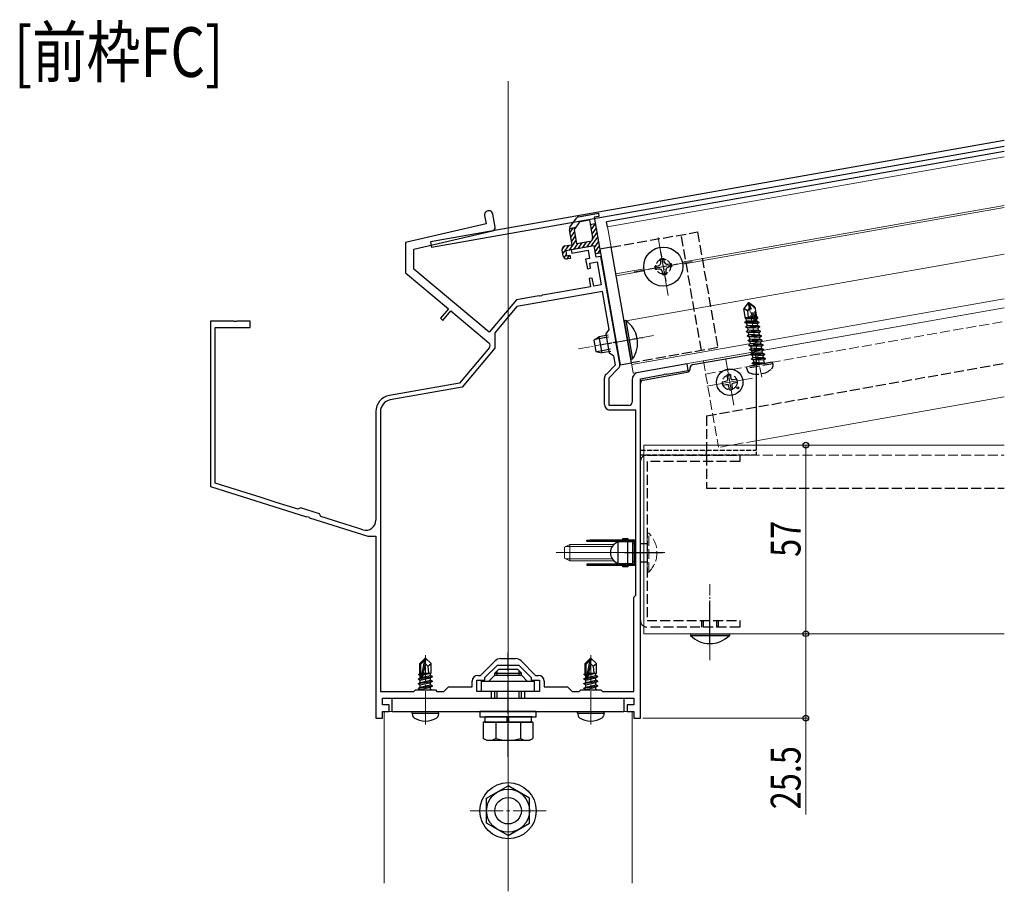
# Model space of a CAD drawing. Extents: x 0 to 2187, y 0 to 3207.
# Drawn here: x 1000 to 1298, y 1632 to 1896 of the extents above; entities that cross this region are included whole.
import ezdxf

# ---------------------------------------------------------------- set-up
doc = ezdxf.new("R2010")
doc.units = 0
doc.linetypes.add('YCENTER_1', pattern=[13, 10, -1, 1, -1])
doc.linetypes.add('YHIDDEN_1', pattern=[4, 3, -1])
doc.layers.add('USER1', color=3, linetype='CONTINUOUS')
for name, color, linetype, lineweight in [('YKK_11', 7, 'CONTINUOUS', 30), ('YKK_12', 2, 'CONTINUOUS', 13), ('YKK_13', 4, 'CONTINUOUS', 30), ('YKK_D', 6, 'CONTINUOUS', 13)]:
    doc.layers.add(name, color=color, linetype=linetype, lineweight=lineweight)
doc.styles.add('text-b', font='extslim2.shx', dxfattribs={"width": 0.8, "bigfont": 'extfont2.shx'})

msp = doc.modelspace()

# ---------------------------------------------------------------- linework, layer by layer
at = {"layer": 'YKK_11', "linetype": 'ByBlock', "lineweight": -2, "ltscale": 0.5}
for p, q in [((1143.91, 1832.85), (1143.21, 1836.79)), ((1141.2, 1833.82), (1116.86, 1828.2)), ((1140.75, 1836.36), (1141.2, 1833.82)), ((1119.36, 1826.21), (1143.15, 1831.7)), ((1116.86, 1828.2), (1116.86, 1819.04)), ((1119.36, 1820.21), (1119.36, 1826.21)), ((1173.84, 1827.21), (1166.95, 1826)), ((1166.95, 1826), (1167.12, 1825.01)), ((1167.12, 1825.01), (1172.05, 1825.88)), ((1172.05, 1825.88), (1172.48, 1823.42)), ((1174.45, 1823.77), (1173.84, 1827.21)), ((1172.48, 1823.42), (1171.3, 1823.21)), ((1171.3, 1823.21), (1171.82, 1820.26)), ((1172.53, 1822.01), (1174.79, 1822.4)), ((1172.8, 1820.43), (1172.53, 1822.01)), ((1175.93, 1824.03), (1174.45, 1823.77)), ((1174.79, 1822.4), (1176.02, 1815.41)), ((1180.41, 1798.58), (1175.93, 1824.03)), ((1116.86, 1819.04), (1129.81, 1808.18)), ((1142.14, 1801.1), (1119.36, 1820.21)), ((1171.82, 1820.26), (1172.8, 1820.43)), ((1173.32, 1817.47), (1172.34, 1817.3)), ((1172.34, 1817.3), (1172.77, 1814.84)), ((1173.76, 1815.01), (1173.32, 1817.47)), ((1176.37, 1813.44), (1150.5, 1808.88)), ((1172.77, 1814.84), (1158.89, 1812.39)), ((1176.02, 1815.41), (1173.76, 1815.01)), ((1178.4, 1801.92), (1176.37, 1813.44)), ((1150.35, 1810.89), (1142.14, 1801.1)), ((1156.66, 1812), (1150.35, 1810.89)), ((1157.25, 1812.1), (1156.66, 1812)), ((1157.46, 1812.02), (1157.25, 1812.1)), ((1158, 1812.11), (1157.46, 1812.02)), ((1158.16, 1812.26), (1158, 1812.11)), ((1158.89, 1812.39), (1158.16, 1812.26)), ((1129.81, 1808.18), (1127.4, 1805.31)), ((1128.16, 1804.67), (1130.57, 1807.54)), ((1130.57, 1807.54), (1142.06, 1797.9)), ((1150.5, 1808.88), (1143.83, 1800.93)), ((1064.9, 1804.49), (1057.86, 1804.49)), ((1057.86, 1804.49), (1057.86, 1754.49)), ((1065.08, 1804.37), (1064.9, 1804.49)), ((1065.63, 1804.37), (1065.08, 1804.37)), ((1065.82, 1804.49), (1065.63, 1804.37)), ((1069.86, 1804.49), (1065.82, 1804.49)), ((1069.86, 1802.49), (1069.86, 1804.49)), ((1127.4, 1805.31), (1128.16, 1804.67)), ((1059.26, 1755.52), (1059.26, 1802.49)), ((1059.26, 1802.49), (1069.86, 1802.49)), ((1143.83, 1800.93), (1143.83, 1796.27)), ((1177.51, 1800.65), (1178.4, 1801.92)), ((1178.55, 1794.74), (1177.51, 1800.65)), ((1180.33, 1798.38), (1180.41, 1798.58)), ((1180.42, 1797.83), (1180.33, 1798.38)), ((1180.57, 1797.67), (1180.42, 1797.83)), ((1142.19, 1796.49), (1133.19, 1785.76)), ((1143.83, 1796.27), (1133.93, 1784.47)), ((1181.64, 1791.61), (1180.57, 1797.67)), ((1179.83, 1793.85), (1178.55, 1794.74)), ((1180.29, 1791.21), (1179.83, 1793.85)), ((1177.46, 1788.38), (1180.29, 1791.21)), ((1178.36, 1787.3), (1181.17, 1790.11)), ((1201.96, 1791.55), (1187.26, 1788.96)), ((1195.87, 1788.45), (1202.31, 1789.58)), ((1202.31, 1789.58), (1201.96, 1791.55)), ((1176.96, 1779.29), (1176.96, 1787.18)), ((1178.36, 1778.99), (1178.36, 1787.3)), ((1185.36, 1786.7), (1185.36, 1779.99)), ((1187.86, 1787.04), (1194.96, 1788.29)), ((1187.86, 1716.38), (1187.86, 1787.04)), ((1187.86, 1716.38), (1187.86, 1787.04)), ((1194.96, 1788.29), (1195.12, 1788.44)), ((1195.12, 1788.44), (1195.66, 1788.53)), ((1195.66, 1788.53), (1195.87, 1788.45)), ((1133.19, 1785.76), (1111.99, 1782.03)), ((1133.93, 1784.47), (1112.23, 1780.65)), ((1107.86, 1777.1), (1107.86, 1744.28)), ((1109.26, 1777.1), (1109.26, 1692.49)), ((1184.36, 1778.99), (1178.36, 1778.99)), ((1186.46, 1777.59), (1178.66, 1777.59)), ((1186.46, 1721.59), (1186.46, 1777.59)), ((1057.86, 1754.49), (1086.92, 1745.33)), ((1073.24, 1751.11), (1059.26, 1755.52)), ((1077.75, 1749.69), (1073.24, 1751.11)), ((1084.35, 1747.61), (1077.75, 1749.69)), ((1085.1, 1748), (1084.35, 1747.61)), ((1090.82, 1746.19), (1085.1, 1748)), ((1086.92, 1745.33), (1087.13, 1745.39)), ((1087.13, 1745.39), (1087.66, 1745.22)), ((1087.66, 1745.22), (1087.8, 1745.05)), ((1087.8, 1745.05), (1105.43, 1739.49)), ((1091.21, 1745.44), (1090.82, 1746.19)), ((1098.64, 1743.1), (1091.21, 1745.44)), ((1102.47, 1741.89), (1098.64, 1743.1)), ((1103.96, 1741.42), (1102.47, 1741.89)), ((1105.43, 1739.49), (1107.86, 1739.49)), ((1107.86, 1739.49), (1107.86, 1684.49)), ((1185.86, 1720.99), (1186.46, 1721.59)), ((1185.86, 1692.49), (1185.86, 1720.99)), ((1187.86, 1712.19), (1187.86, 1716.38)), ((1187.86, 1684.49), (1187.86, 1712.19)), ((1139.53, 1697.39), (1143.96, 1701.82)), ((1140.86, 1696.74), (1144.61, 1700.49)), ((1144.61, 1700.49), (1151.11, 1700.49)), ((1145.58, 1702.49), (1150.14, 1702.49)), ((1151.11, 1700.49), (1154.86, 1696.74)), ((1151.76, 1701.82), (1156.19, 1697.39)), ((1138.66, 1697.39), (1139.53, 1697.39)), ((1140.86, 1695.99), (1140.86, 1696.74)), ((1154.86, 1696.74), (1154.86, 1695.99)), ((1156.19, 1697.39), (1157.06, 1697.39)), ((1128.46, 1692.49), (1129.86, 1693.89)), ((1129.86, 1693.89), (1136.96, 1693.89)), ((1136.96, 1693.89), (1136.96, 1695.69)), ((1138.36, 1692.49), (1138.36, 1695.99)), ((1138.36, 1695.99), (1140.86, 1695.99)), ((1154.86, 1695.99), (1157.36, 1695.99)), ((1157.36, 1695.99), (1157.36, 1692.49)), ((1158.76, 1695.69), (1158.76, 1693.89)), ((1158.76, 1693.89), (1165.86, 1693.89)), ((1165.86, 1693.89), (1167.26, 1692.49)), ((1109.26, 1692.49), (1119.36, 1692.49)), ((1119.36, 1692.49), (1119.86, 1692.99)), ((1119.86, 1692.99), (1125.86, 1692.99)), ((1125.86, 1692.99), (1126.36, 1692.49)), ((1126.36, 1692.49), (1128.46, 1692.49)), ((1142.86, 1692.49), (1138.36, 1692.49)), ((1142.86, 1690.49), (1142.86, 1692.49)), ((1157.36, 1692.49), (1152.86, 1692.49)), ((1152.86, 1692.49), (1152.86, 1690.49)), ((1167.26, 1692.49), (1169.36, 1692.49)), ((1169.36, 1692.49), (1169.86, 1692.99)), ((1169.86, 1692.99), (1175.86, 1692.99)), ((1175.86, 1692.99), (1176.36, 1692.49)), ((1176.36, 1692.49), (1185.86, 1692.49)), ((1109.86, 1688.49), (1109.86, 1690.49)), ((1109.86, 1690.49), (1117.88, 1690.49)), ((1111.86, 1688.49), (1109.86, 1688.49)), ((1111.86, 1686.49), (1111.86, 1688.49)), ((1117.88, 1690.49), (1136.3, 1690.49)), ((1136.3, 1690.49), (1142.86, 1690.49)), ((1152.86, 1690.49), (1160.59, 1690.49)), ((1160.59, 1690.49), (1175.26, 1690.49)), ((1175.26, 1690.49), (1185.86, 1690.49)), ((1185.86, 1688.49), (1183.86, 1688.49)), ((1183.86, 1688.49), (1183.86, 1686.49)), ((1185.86, 1690.49), (1185.86, 1688.49)), ((1109.86, 1684.49), (1109.86, 1686.49)), ((1109.86, 1686.49), (1111.86, 1686.49)), ((1183.86, 1686.49), (1185.86, 1686.49)), ((1185.86, 1686.49), (1185.86, 1684.49)), ((1107.86, 1684.49), (1109.86, 1684.49)), ((1185.86, 1684.49), (1187.86, 1684.49))]:
    msp.add_line(p, q, dxfattribs=at)
for centre, radius, start, end in [((1141.98, 1836.57), 1.25, 10, 190), ((1142.92, 1832.68), 1, 283, 10), ((1141.42, 1797.13), 1, 320, 50), ((1179.97, 1791.32), 1.7, 315, 10), ((1187.66, 1786.7), 2.3, 100, 180), ((1178.66, 1787.18), 1.7, 135, 180), ((1112.86, 1777.1), 5, 100, 180), ((1112.86, 1777.1), 3.6, 100, 180), ((1184.36, 1779.99), 1, 270, 360), ((1178.66, 1779.29), 1.7, 180, 270), ((1104.86, 1744.28), 3, 252.5, 0), ((1145.58, 1700.19), 2.3, 90, 135), ((1150.14, 1700.19), 2.3, 45, 90), ((1138.66, 1695.69), 1.7, 90, 180), ((1157.06, 1695.69), 1.7, 0, 90)]:
    msp.add_arc(centre, radius, start, end, dxfattribs=at)
at = {"layer": 'YKK_12', "ltscale": 2}
for p, q in [((1147.86, 1632.14), (1147.86, 1877.03)), ((1177.9, 1833), (1297.86, 1854.16)), ((1177.9, 1833), (1178.99, 1826.8)), ((1185.71, 1788.69), (1297.86, 1808.46)), ((1185.16, 1791.84), (1185.71, 1788.69))]:
    msp.add_line(p, q, dxfattribs=at)
at = {"layer": 'YKK_12'}
for p, q in [((1297.86, 1839.43), (1200.5, 1822.27)), ((1297.86, 1838.82), (1200.6, 1821.68)), ((1193.2, 1829.71), (1196.29, 1812.18)), ((1297.86, 1824.71), (1183.53, 1804.55)), ((1203.51, 1822.49), (1185.98, 1819.4)), ((1188.89, 1820.22), (1180.41, 1818.73)), ((1189, 1819.63), (1180.52, 1818.13)), ((1297.86, 1811.21), (1185.24, 1791.35)), ((1206.88, 1792.42), (1297.86, 1808.46)), ((1213.64, 1792.88, 0), (1216.08, 1779.1, 0)), ((1221.75, 1787.21, 0), (1207.97, 1784.77, 0)), ((1222.86, 1768.33), (1297.86, 1781.55)), ((1188.86, 1766.99), (1297.86, 1766.99)), ((1188.86, 1766.99), (1188.86, 1709.99)), ((1162.36, 1734.49), (1195.26, 1734.49)), ((1188.86, 1709.99), (1297.86, 1709.99)), ((1110.36, 1686.49), (1110.36, 1634.64)), ((1110.36, 1686.49), (1185.36, 1686.49)), ((1185.36, 1686.49), (1185.36, 1634.64))]:
    msp.add_line(p, q, dxfattribs=at)
at = {"layer": 'YKK_12', "linetype": 'YHIDDEN_1'}
for p, q in [((1224.51, 1787.51), (1220.36, 1811.04)), ((1207.58, 1788.48), (1297.86, 1804.4)), ((1206.88, 1792.42), (1211.49, 1766.32)), ((1222.86, 1768.33), (1211.49, 1766.32)), ((1188.86, 1763.99), (1297.86, 1763.99))]:
    msp.add_line(p, q, dxfattribs=at)
at = {"layer": 'YKK_12', "linetype": 'YCENTER_1', "ltscale": 0.5}
for p, q in [((1191.82, 1800.12), (1169.17, 1796.13)), ((1208.86, 1701.99), (1208.86, 1724.99))]:
    msp.add_line(p, q, dxfattribs=at)
at = {"layer": 'YKK_12', "linetype": 'YCENTER_1'}
for p, q in [((1122.86, 1682.59), (1122.86, 1703.49)), ((1172.86, 1682.59), (1172.86, 1703.49)), ((1147.86, 1643.98), (1147.86, 1669)), ((1136.36, 1656.49), (1159.36, 1656.49))]:
    msp.add_line(p, q, dxfattribs=at)
at = {"layer": 'YKK_13'}
for p, q in [((1297.86, 1859.03), (1124.38, 1828.44)), ((1297.86, 1857.2), (1124.69, 1826.67)), ((1297.86, 1855.68), (1177.64, 1834.48)), ((1177.9, 1833), (1177.64, 1834.48)), ((1124.38, 1828.44), (1124.69, 1826.67)), ((1193.82, 1823.32), (1194.81, 1823.5)), ((1193.99, 1822.34), (1193.82, 1823.32)), ((1194.81, 1823.5), (1194.98, 1822.51)), ((1196.14, 1821.7), (1197.12, 1821.87)), ((1197.12, 1821.87), (1197.3, 1820.89)), ((1192.2, 1821.01), (1193.18, 1821.18)), ((1192.37, 1820.02), (1192.2, 1821.01)), ((1193.36, 1820.19), (1192.37, 1820.02)), ((1194.69, 1818.4), (1194.51, 1819.38)), ((1195.5, 1819.56), (1195.67, 1818.57)), ((1197.3, 1820.89), (1196.31, 1820.72)), ((1195.67, 1818.57), (1194.69, 1818.4)), ((1183.42, 1804.63), (1182.92, 1804.54)), ((1182.92, 1804.54), (1184.96, 1792.92)), ((1183.42, 1804.63), (1185.47, 1793.01)), ((1173.8, 1798.67), (1175.33, 1799.75)), ((1173.8, 1798.67), (1174.39, 1795.32)), ((1178.2, 1799.6), (1174.08, 1798.87)), ((1178.09, 1800.24), (1175.33, 1799.75)), ((1175.33, 1799.75), (1176.2, 1794.83)), ((1174.39, 1795.32), (1176.2, 1794.83)), ((1178.84, 1795.96), (1174.72, 1795.23)), ((1178.96, 1795.32), (1176.2, 1794.83)), ((1185.47, 1793.01), (1184.96, 1792.92)), ((1212.56, 1786.09, 0), (1213.65, 1786.3, 0)), ((1213.65, 1786.3, 0), (1214.14, 1786.49, 0)), ((1213.98, 1788.11, 0), (1214.15, 1787.02, 0)), ((1214.15, 1787.02, 0), (1214.14, 1786.49, 0)), ((1214.96, 1788.29, 0), (1215.17, 1787.2, 0)), ((1215.17, 1787.2, 0), (1215.36, 1786.71, 0)), ((1215.89, 1786.7, 0), (1215.36, 1786.71, 0)), ((1216.98, 1786.87, 0), (1215.89, 1786.7, 0)), ((1212.74, 1785.11, 0), (1213.83, 1785.28, 0)), ((1213.83, 1785.28, 0), (1214.36, 1785.27, 0)), ((1214.55, 1784.78, 0), (1214.36, 1785.27, 0)), ((1214.76, 1783.69, 0), (1214.55, 1784.78, 0)), ((1215.57, 1784.96, 0), (1215.58, 1785.49, 0)), ((1215.74, 1783.87, 0), (1215.57, 1784.96, 0)), ((1216.07, 1785.68, 0), (1215.58, 1785.49, 0)), ((1217.16, 1785.89, 0), (1216.07, 1785.68, 0)), ((1122.71, 1702.49), (1121.16, 1700.94)), ((1121.16, 1697.97), (1121.16, 1700.94)), ((1121.16, 1700.94), (1121.46, 1700.82)), ((1121.46, 1700.82), (1122.71, 1702.07)), ((1121.46, 1696.54), (1121.46, 1700.82)), ((1121.53, 1696.37), (1122.71, 1702.07)), ((1121.95, 1696.48), (1122.86, 1700.87)), ((1123.01, 1702.49), (1122.71, 1702.49)), ((1122.71, 1702.07), (1122.71, 1702.49)), ((1122.86, 1700.87), (1122.86, 1702.49)), ((1122.86, 1700.87), (1123.01, 1702.49)), ((1122.86, 1700.87), (1123.6, 1700.14)), ((1123.01, 1702.49), (1124.56, 1700.94)), ((1123.6, 1700.14), (1124.56, 1700.94)), ((1123.6, 1700.14), (1123.76, 1698.09)), ((1124.56, 1698.09), (1124.56, 1700.94)), ((1172.71, 1702.49), (1171.16, 1700.94)), ((1171.16, 1697.97), (1171.16, 1700.94)), ((1171.16, 1700.94), (1171.46, 1700.82)), ((1171.46, 1700.82), (1172.71, 1702.07)), ((1171.46, 1696.54), (1171.46, 1700.82)), ((1171.53, 1696.37), (1172.71, 1702.07)), ((1171.95, 1696.48), (1172.86, 1700.87)), ((1173.01, 1702.49), (1172.71, 1702.49)), ((1172.71, 1702.07), (1172.71, 1702.49)), ((1172.86, 1700.87), (1172.86, 1702.49)), ((1172.86, 1700.87), (1173.01, 1702.49)), ((1172.86, 1700.87), (1173.6, 1700.14)), ((1173.01, 1702.49), (1174.56, 1700.94)), ((1173.6, 1700.14), (1174.56, 1700.94)), ((1173.6, 1700.14), (1173.76, 1698.09)), ((1174.56, 1698.09), (1174.56, 1700.94)), ((1120.76, 1696.34), (1121.31, 1696.66)), ((1120.86, 1697.8), (1121.16, 1697.97)), ((1120.86, 1697.8), (1121.46, 1697.91)), ((1120.86, 1697.58), (1120.86, 1697.8)), ((1120.86, 1697.58), (1121.46, 1697.68)), ((1120.86, 1697.58), (1121.31, 1697.32)), ((1121.16, 1698.09), (1121.46, 1698.09)), ((1121.31, 1697.32), (1121.46, 1697.36)), ((1121.31, 1696.66), (1121.31, 1697.32)), ((1121.31, 1696.66), (1121.46, 1696.69)), ((1121.31, 1695.92), (1124.41, 1696.62)), ((1124.96, 1696.94), (1121.93, 1696.44)), ((1121.96, 1696.54), (1124.96, 1697.04)), ((1122.02, 1696.82), (1124.41, 1697.36)), ((1122.16, 1697.52), (1124.41, 1698.02)), ((1122.22, 1697.81), (1123.94, 1698.09)), ((1122.28, 1698.07), (1122.36, 1698.09)), ((1122.28, 1698.09), (1124.56, 1698.09)), ((1124.56, 1698.09), (1124.41, 1698.02)), ((1124.41, 1697.36), (1124.41, 1698.02)), ((1124.96, 1697.04), (1124.41, 1697.36)), ((1124.96, 1696.94), (1124.41, 1696.62)), ((1124.41, 1695.96), (1124.41, 1696.62)), ((1124.96, 1696.94), (1124.96, 1697.04)), ((1143.86, 1697.49), (1142.06, 1695.69)), ((1143.86, 1698.09), (1145.06, 1699.29)), ((1143.86, 1697.49), (1143.86, 1698.09)), ((1143.86, 1698.09), (1151.86, 1698.09)), ((1143.86, 1697.49), (1151.86, 1697.49)), ((1144.54, 1697.49), (1144.54, 1698.77)), ((1145.06, 1699.29), (1150.66, 1699.29)), ((1151.86, 1698.09), (1150.66, 1699.29)), ((1151.18, 1697.49), (1151.18, 1698.77)), ((1151.86, 1697.49), (1151.86, 1698.09)), ((1151.86, 1697.49), (1153.66, 1695.69)), ((1170.76, 1696.34), (1171.31, 1696.66)), ((1170.86, 1697.8), (1171.16, 1697.97)), ((1170.86, 1697.8), (1171.46, 1697.91)), ((1170.86, 1697.58), (1170.86, 1697.8)), ((1170.86, 1697.58), (1171.46, 1697.68)), ((1170.86, 1697.58), (1171.31, 1697.32)), ((1171.16, 1698.09), (1171.46, 1698.09)), ((1171.31, 1697.32), (1171.46, 1697.36)), ((1171.31, 1696.66), (1171.31, 1697.32)), ((1171.31, 1696.66), (1171.46, 1696.69)), ((1171.31, 1695.92), (1174.41, 1696.62)), ((1174.96, 1696.94), (1171.93, 1696.44)), ((1171.96, 1696.54), (1174.96, 1697.04)), ((1172.02, 1696.82), (1174.41, 1697.36)), ((1172.16, 1697.52), (1174.41, 1698.02)), ((1172.22, 1697.81), (1173.94, 1698.09)), ((1172.28, 1698.07), (1172.36, 1698.09)), ((1172.28, 1698.09), (1174.56, 1698.09)), ((1174.56, 1698.09), (1174.41, 1698.02)), ((1174.41, 1697.36), (1174.41, 1698.02)), ((1174.96, 1697.04), (1174.41, 1697.36)), ((1174.96, 1696.94), (1174.41, 1696.62)), ((1174.41, 1695.96), (1174.41, 1696.62)), ((1174.96, 1696.94), (1174.96, 1697.04)), ((1120.76, 1696.34), (1121.47, 1696.46)), ((1121.53, 1696.37), (1120.76, 1696.24)), ((1120.76, 1696.24), (1120.76, 1696.34)), ((1120.76, 1696.24), (1121.31, 1695.92)), ((1120.76, 1694.94), (1124.96, 1695.64)), ((1124.96, 1695.54), (1120.76, 1694.84)), ((1120.76, 1694.94), (1121.31, 1695.26)), ((1120.76, 1694.84), (1120.76, 1694.94)), ((1120.76, 1694.84), (1121.31, 1694.52)), ((1120.76, 1693.54), (1124.96, 1694.24)), ((1124.96, 1694.14), (1120.76, 1693.44)), ((1120.76, 1693.54), (1121.31, 1693.86)), ((1121.31, 1695.26), (1124.41, 1695.96)), ((1121.31, 1695.26), (1121.31, 1695.92)), ((1121.31, 1694.52), (1124.41, 1695.22)), ((1121.31, 1693.86), (1124.41, 1694.56)), ((1121.31, 1693.86), (1121.31, 1694.52)), ((1121.31, 1693.12), (1124.41, 1693.82)), ((1124.96, 1695.64), (1124.41, 1695.96)), ((1124.96, 1695.54), (1124.41, 1695.22)), ((1124.41, 1694.56), (1124.41, 1695.22)), ((1124.96, 1694.24), (1124.41, 1694.56)), ((1124.96, 1694.14), (1124.41, 1693.82)), ((1124.41, 1693.16), (1124.41, 1693.82)), ((1124.96, 1695.54), (1124.96, 1695.64)), ((1124.96, 1694.14), (1124.96, 1694.24)), ((1139.86, 1695.69), (1155.86, 1695.69)), ((1139.86, 1692.49), (1139.86, 1695.69)), ((1155.86, 1692.49), (1155.86, 1695.69)), ((1170.76, 1696.34), (1171.47, 1696.46)), ((1171.53, 1696.37), (1170.76, 1696.24)), ((1170.76, 1696.24), (1170.76, 1696.34)), ((1170.76, 1696.24), (1171.31, 1695.92)), ((1170.76, 1694.94), (1174.96, 1695.64)), ((1174.96, 1695.54), (1170.76, 1694.84)), ((1170.76, 1694.94), (1171.31, 1695.26)), ((1170.76, 1694.84), (1170.76, 1694.94)), ((1170.76, 1694.84), (1171.31, 1694.52)), ((1170.76, 1693.54), (1174.96, 1694.24)), ((1174.96, 1694.14), (1170.76, 1693.44)), ((1170.76, 1693.54), (1171.31, 1693.86)), ((1171.31, 1695.26), (1174.41, 1695.96)), ((1171.31, 1695.26), (1171.31, 1695.92)), ((1171.31, 1694.52), (1174.41, 1695.22)), ((1171.31, 1693.86), (1174.41, 1694.56)), ((1171.31, 1693.86), (1171.31, 1694.52)), ((1171.31, 1693.12), (1174.41, 1693.82)), ((1174.96, 1695.64), (1174.41, 1695.96)), ((1174.96, 1695.54), (1174.41, 1695.22)), ((1174.41, 1694.56), (1174.41, 1695.22)), ((1174.96, 1694.24), (1174.41, 1694.56)), ((1174.96, 1694.14), (1174.41, 1693.82)), ((1174.41, 1693.16), (1174.41, 1693.82)), ((1174.96, 1695.54), (1174.96, 1695.64)), ((1174.96, 1694.14), (1174.96, 1694.24)), ((1120.76, 1693.44), (1120.76, 1693.54)), ((1120.76, 1693.44), (1121.31, 1693.12)), ((1121.31, 1692.99), (1121.31, 1693.12)), ((1123.67, 1692.99), (1124.41, 1693.16)), ((1124.7, 1692.99), (1124.41, 1693.16)), ((1155.86, 1692.49), (1139.86, 1692.49)), ((1143.86, 1690.49), (1143.86, 1692.49)), ((1144.54, 1690.49), (1144.54, 1692.49)), ((1151.18, 1690.49), (1151.18, 1692.49)), ((1151.86, 1690.49), (1151.86, 1692.49)), ((1170.76, 1693.44), (1170.76, 1693.54)), ((1170.76, 1693.44), (1171.31, 1693.12)), ((1171.31, 1692.99), (1171.31, 1693.12)), ((1173.67, 1692.99), (1174.41, 1693.16)), ((1174.7, 1692.99), (1174.41, 1693.16)), ((1112.86, 1690.49), (1182.86, 1690.49)), ((1112.86, 1686.49), (1112.86, 1690.49)), ((1182.86, 1690.49), (1182.86, 1686.49)), ((1112.86, 1686.49), (1182.86, 1686.49)), ((1118.86, 1685.99), (1118.95, 1686.49)), ((1118.86, 1685.99), (1119, 1685.19)), ((1118.86, 1685.99), (1126.86, 1685.99)), ((1118.95, 1686.49), (1126.77, 1686.49)), ((1126.86, 1685.99), (1126.72, 1685.19)), ((1126.86, 1685.99), (1126.77, 1686.49)), ((1139.36, 1686.49), (1139.36, 1684.89)), ((1156.36, 1686.49), (1139.36, 1686.49)), ((1139.36, 1684.89), (1156.36, 1684.89)), ((1140.81, 1684.89), (1140.81, 1683.29)), ((1155.11, 1684.89), (1141.01, 1684.89)), ((1147.61, 1683.29), (1147.61, 1684.89)), ((1148.11, 1683.29), (1148.11, 1684.89)), ((1154.91, 1683.29), (1154.91, 1684.89)), ((1156.36, 1684.89), (1156.36, 1686.49)), ((1168.86, 1685.99), (1168.95, 1686.49)), ((1168.86, 1685.99), (1169, 1685.19)), ((1168.86, 1685.99), (1176.86, 1685.99)), ((1168.95, 1686.49), (1176.77, 1686.49)), ((1176.86, 1685.99), (1176.72, 1685.19)), ((1176.86, 1685.99), (1176.77, 1686.49)), ((1155.37, 1683.29), (1140.35, 1683.29)), ((1140.35, 1683.29), (1140.35, 1678.37)), ((1140.81, 1683.29), (1154.91, 1683.29)), ((1144.11, 1683.29), (1144.11, 1678.37)), ((1151.61, 1683.29), (1151.61, 1678.37)), ((1155.37, 1683.29), (1155.37, 1678.37)), ((1141.36, 1677.79), (1140.35, 1678.37)), ((1141.36, 1677.79), (1154.36, 1677.79)), ((1154.36, 1677.79), (1155.37, 1678.37)), ((1141.36, 1660.24), (1147.86, 1664)), ((1154.36, 1660.24), (1147.86, 1664)), ((1141.36, 1652.74), (1141.36, 1660.24)), ((1154.36, 1652.74), (1154.36, 1660.24)), ((1147.86, 1648.98), (1141.36, 1652.74)), ((1147.86, 1648.98), (1154.36, 1652.74))]:
    msp.add_line(p, q, dxfattribs=at)
at = {"layer": 'YKK_13', "linetype": 'ByBlock', "lineweight": -2}
for p, q in [((1169.15, 1836.03), (1175.15, 1837.09)), ((1175.15, 1837.09), (1175.32, 1836.1)), ((1166.55, 1832.82), (1168.51, 1835.62)), ((1167.9, 1832.13), (1169.62, 1834.59)), ((1169.62, 1834.59), (1172.45, 1835.09)), ((1172.45, 1835.09), (1173.41, 1829.67)), ((1174.19, 1833.87), (1172.71, 1833.61)), ((1175.32, 1836.1), (1173.84, 1835.84)), ((1173.84, 1835.84), (1175.75, 1825.01)), ((1167.18, 1827.56), (1166.38, 1832.08)), ((1166.4, 1832.5), (1168.4, 1832.85)), ((1168.66, 1827.82), (1167.9, 1832.13)), ((1165.01, 1827.18), (1167.18, 1827.56)), ((1172.6, 1828.52), (1168.66, 1827.82)), ((1164.55, 1824.05), (1164.2, 1826.02)), ((1173.84, 1827.21), (1165.27, 1825.7)), ((1165.27, 1825.7), (1165.53, 1824.22)), ((1174.28, 1824.75), (1173.84, 1827.21)), ((1175.75, 1825.01), (1174.28, 1824.75)), ((1165.53, 1824.22), (1166.52, 1824.4)), ((1166.69, 1823.41), (1165.71, 1823.24)), ((1166.52, 1824.4), (1166.69, 1823.41)), ((1203.69, 1791.31, 0), (1221.69, 1794.49, 0)), ((1222.86, 1793.5, 0), (1222.86, 1766.99, 0)), ((1188.69, 1786.64, 0), (1202.03, 1788.99, 0)), ((1202.86, 1789.97, 0), (1202.86, 1790.33, 0)), ((1187.86, 1763.99, 0), (1187.86, 1785.65, 0)), ((1188.86, 1763.99, 0), (1187.86, 1763.99, 0)), ((1182.56, 1738.44), (1182.56, 1738.74)), ((1182.56, 1738.74), (1184.06, 1738.74)), ((1182.56, 1738.24), (1182.56, 1738.44)), ((1184.06, 1738.44), (1182.56, 1738.44)), ((1184.06, 1738.74), (1184.06, 1738.44)), ((1184.06, 1738.44), (1184.06, 1738.24)), ((1171.66, 1737.94), (1171.66, 1738.24)), ((1171.66, 1738.24), (1172.56, 1738.24)), ((1171.66, 1737.94), (1172.56, 1737.94)), ((1174.06, 1738.24), (1172.56, 1738.24)), ((1172.56, 1738.24), (1172.56, 1737.94)), ((1172.56, 1737.94), (1174.06, 1737.94)), ((1186.36, 1738.24), (1174.06, 1738.24)), ((1174.06, 1737.94), (1183.31, 1737.94)), ((1181, 1737.72), (1181.03, 1737.74)), ((1181.03, 1737.74), (1181.06, 1737.74)), ((1181.06, 1737.74), (1181.06, 1737.73)), ((1183.58, 1737.74), (1181.06, 1737.74)), ((1181.06, 1737.73), (1181.06, 1731.25)), ((1182.56, 1737.74), (1182.56, 1737.94)), ((1184.81, 1738.24), (1183.31, 1737.74)), ((1183.31, 1737.74), (1183.31, 1738.24)), ((1183.66, 1737.74), (1183.46, 1737.74)), ((1185.56, 1737.74), (1183.58, 1737.74)), ((1184.06, 1737.64), (1183.96, 1737.74)), ((1184.06, 1731.34), (1184.06, 1737.64)), ((1184.81, 1737.74), (1184.81, 1738.24)), ((1184.81, 1737.94), (1186.06, 1737.94)), ((1185.56, 1731.24), (1185.56, 1737.74)), ((1185.56, 1737.29), (1186.06, 1737.29)), ((1186.06, 1737.94), (1186.06, 1737.74)), ((1186.06, 1731.24), (1186.06, 1737.74)), ((1186.06, 1737.74), (1186.36, 1737.74)), ((1186.36, 1738.24), (1186.36, 1737.74)), ((1186.36, 1737.74), (1186.36, 1731.24)), ((1183.11, 1734.49), (1194.61, 1734.49)), ((1171.66, 1731.04), (1171.66, 1730.74)), ((1172.56, 1731.04), (1171.66, 1731.04)), ((1171.66, 1730.74), (1172.56, 1730.74)), ((1174.06, 1731.04), (1172.56, 1731.04)), ((1172.56, 1731.04), (1172.56, 1730.74)), ((1172.56, 1730.74), (1174.06, 1730.74)), ((1183.31, 1731.04), (1174.06, 1731.04)), ((1174.06, 1730.74), (1186.36, 1730.74)), ((1181.03, 1731.24), (1181, 1731.26)), ((1181.06, 1731.24), (1181.03, 1731.24)), ((1181.06, 1731.25), (1181.06, 1731.24)), ((1181.06, 1731.24), (1183.58, 1731.24)), ((1182.56, 1731.04), (1182.56, 1731.24)), ((1182.56, 1730.54), (1182.56, 1730.74)), ((1182.56, 1730.24), (1182.56, 1730.54)), ((1182.56, 1730.54), (1184.06, 1730.54)), ((1183.31, 1730.24), (1182.56, 1730.24)), ((1184.81, 1730.74), (1183.31, 1731.24)), ((1183.31, 1731.24), (1183.31, 1730.74)), ((1184.06, 1730.24), (1183.31, 1730.24)), ((1183.46, 1731.24), (1183.66, 1731.24)), ((1183.58, 1731.24), (1185.56, 1731.24)), ((1183.96, 1731.24), (1184.06, 1731.34)), ((1184.06, 1730.74), (1184.06, 1730.54)), ((1184.06, 1730.54), (1184.06, 1730.24)), ((1184.81, 1731.24), (1184.81, 1730.74)), ((1184.81, 1731.04), (1186.06, 1731.04)), ((1186.06, 1731.69), (1185.56, 1731.69)), ((1186.06, 1731.04), (1186.06, 1731.24)), ((1186.36, 1731.24), (1186.06, 1731.24)), ((1186.36, 1730.74), (1186.36, 1731.24)), ((1208.86, 1707.24), (1208.86, 1719.74))]:
    msp.add_line(p, q, dxfattribs=at)
at = {"layer": 'YKK_13', "linetype": 'Continuous', "lineweight": -2}
for p, q in [((1172.76, 1833.35), (1172.98, 1833.66)), ((1172.99, 1832.02), (1174.21, 1833.76)), ((1166.55, 1831.13), (1167.67, 1832.72)), ((1166.78, 1829.8), (1168, 1831.54)), ((1173.23, 1830.7), (1174.44, 1832.43)), ((1173.4, 1829.28), (1174.68, 1831.11)), ((1166.38, 1825.9), (1168.47, 1828.88)), ((1167.02, 1828.47), (1168.24, 1830.21)), ((1167.7, 1826.13), (1168.92, 1827.87)), ((1169.03, 1826.36), (1170.25, 1828.1)), ((1170.36, 1826.6), (1171.57, 1828.34)), ((1171.68, 1826.83), (1172.96, 1828.66)), ((1173.01, 1827.07), (1174.91, 1829.78)), ((1173.93, 1826.72), (1175.15, 1828.45)), ((1164.19, 1826.1), (1164.94, 1827.16)), ((1164.42, 1824.77), (1166.27, 1827.4)), ((1164.76, 1823.59), (1165.47, 1824.6)), ((1174.16, 1825.39), (1175.38, 1827.13)), ((1174.96, 1824.87), (1175.61, 1825.8)), ((1165.68, 1823.24), (1166.43, 1824.31))]:
    msp.add_line(p, q, dxfattribs=at)
at = {"layer": 'YKK_13', "linetype": 'YHIDDEN_1', "lineweight": -2}
for p, q in [((1178.99, 1826.8), (1205.09, 1831.4)), ((1205.09, 1831.4), (1211.25, 1796.44)), ((1206.33, 1795.58), (1200.16, 1830.53)), ((1211.25, 1796.44), (1185.16, 1791.84)), ((1189.86, 1763.99), (1217.86, 1763.99)), ((1217.86, 1763.99), (1217.86, 1761.99)), ((1187.86, 1713.99), (1187.86, 1761.99)), ((1217.86, 1761.99), (1189.86, 1761.99)), ((1189.86, 1761.99), (1189.86, 1713.99)), ((1189.86, 1713.99), (1217.86, 1713.99)), ((1217.86, 1711.99), (1189.86, 1711.99)), ((1217.86, 1713.99), (1217.86, 1711.99))]:
    msp.add_line(p, q, dxfattribs=at)
at = {"layer": 'YKK_13', "linetype": 'ByBlock', "lineweight": -2, "ltscale": 0.5}
for p, q in [((1178.99, 1826.8), (1175.54, 1826.19)), ((1175.54, 1826.19), (1181.71, 1791.23)), ((1185.16, 1791.84), (1178.99, 1826.8)), ((1181.71, 1791.23), (1185.16, 1791.84)), ((1187.86, 1737.24), (1189.86, 1737.24)), ((1187.86, 1731.74), (1189.86, 1731.74)), ((1206.36, 1713.99), (1206.36, 1711.99)), ((1206.86, 1713.99), (1206.86, 1711.99)), ((1210.86, 1713.99), (1210.86, 1711.99)), ((1211.36, 1713.99), (1211.36, 1711.99))]:
    msp.add_line(p, q, dxfattribs=at)
at = {"layer": 'YKK_13', "linetype": 'YHIDDEN_1', "lineweight": -2, "ltscale": 0.5}
for p, q in [((1193.97, 1825.38), (1195.53, 1816.52)), ((1190.32, 1820.17), (1199.18, 1821.73)), ((1175.75, 1797.29), (1188.54, 1799.55)), ((1187.86, 1765.49, 0), (1222.86, 1765.49, 0)), ((1207.86, 1763.99, 0), (1207.86, 1765.49, 0)), ((1222.86, 1766.99, 0), (1222.86, 1763.99, 0)), ((1222.86, 1763.99, 0), (1188.86, 1763.99, 0))]:
    msp.add_line(p, q, dxfattribs=at)
at = {"layer": 'YKK_13', "linetype": 'YHIDDEN_1'}
for p, q in [((1220.38, 1810.03), (1219.12, 1808.24)), ((1220.38, 1810.03), (1220.68, 1810.09)), ((1220.81, 1808.46), (1220.38, 1810.03)), ((1220.81, 1808.46), (1220.53, 1810.06)), ((1220.75, 1809.67), (1220.68, 1810.09)), ((1220.68, 1810.09), (1222.47, 1808.83)), ((1219.65, 1805.25), (1219.12, 1808.24)), ((1220.21, 1807.61), (1219.12, 1808.24)), ((1220.81, 1808.46), (1220.21, 1807.61)), ((1220.21, 1807.61), (1220.41, 1805.57)), ((1222.2, 1808.65), (1220.75, 1809.67)), ((1222.9, 1804.26), (1220.75, 1809.67)), ((1222.47, 1804.3), (1220.81, 1808.46)), ((1222.94, 1804.44), (1222.2, 1808.65)), ((1223.02, 1805.71), (1222.47, 1808.83)), ((1219.44, 1804.13), (1219.93, 1804.54)), ((1222.62, 1804.16), (1219.44, 1804.13)), ((1219.46, 1804.03), (1219.44, 1804.13)), ((1219.46, 1804.03), (1223.72, 1804.07)), ((1219.46, 1804.03), (1220.06, 1803.81)), ((1221.86, 1805.83), (1219.62, 1805.43)), ((1222.05, 1805.36), (1219.64, 1805.33)), ((1219.65, 1805.25), (1219.81, 1805.19)), ((1219.93, 1804.54), (1219.81, 1805.19)), ((1222.16, 1805.08), (1219.81, 1805.19)), ((1222.42, 1804.42), (1219.93, 1804.54)), ((1223.23, 1803.66), (1220.06, 1803.81)), ((1220.17, 1803.16), (1220.06, 1803.81)), ((1221.95, 1805.61), (1220.77, 1805.63)), ((1222.97, 1806.02), (1222.67, 1805.97)), ((1223.35, 1805.59), (1222.74, 1805.6)), ((1223.7, 1804.17), (1222.77, 1804.16)), ((1223.39, 1805.38), (1222.78, 1805.37)), ((1222.99, 1805.04), (1222.83, 1805.05)), ((1223.1, 1804.39), (1222.95, 1804.39)), ((1223.39, 1805.38), (1222.99, 1805.04)), ((1223.1, 1804.39), (1222.99, 1805.04)), ((1223.35, 1805.59), (1223.02, 1805.71)), ((1223.7, 1804.17), (1223.1, 1804.39)), ((1223.72, 1804.07), (1223.23, 1803.66)), ((1223.39, 1805.38), (1223.35, 1805.59)), ((1223.72, 1804.07), (1223.7, 1804.17)), ((1219.69, 1802.75), (1220.17, 1803.16)), ((1223.94, 1802.79), (1219.69, 1802.75)), ((1219.7, 1802.65), (1219.69, 1802.75)), ((1219.7, 1802.65), (1223.96, 1802.69)), ((1219.7, 1802.65), (1220.3, 1802.44)), ((1219.93, 1801.37), (1220.41, 1801.78)), ((1224.19, 1801.41), (1219.93, 1801.37)), ((1219.95, 1801.27), (1219.93, 1801.37)), ((1219.95, 1801.27), (1224.2, 1801.31)), ((1219.95, 1801.27), (1220.54, 1801.06)), ((1223.35, 1803.01), (1220.17, 1803.16)), ((1223.47, 1802.29), (1220.3, 1802.44)), ((1220.41, 1801.78), (1220.3, 1802.44)), ((1223.59, 1801.63), (1220.41, 1801.78)), ((1223.72, 1800.91), (1220.54, 1801.06)), ((1220.66, 1800.4), (1220.54, 1801.06)), ((1223.35, 1803.01), (1223.23, 1803.66)), ((1223.94, 1802.79), (1223.35, 1803.01)), ((1223.96, 1802.69), (1223.47, 1802.29)), ((1223.59, 1801.63), (1223.47, 1802.29)), ((1224.19, 1801.41), (1223.59, 1801.63)), ((1224.2, 1801.31), (1223.72, 1800.91)), ((1223.83, 1800.25), (1223.72, 1800.91)), ((1223.96, 1802.69), (1223.94, 1802.79)), ((1224.2, 1801.31), (1224.19, 1801.41)), ((1220.17, 1799.99), (1220.66, 1800.4)), ((1224.43, 1800.03), (1220.17, 1799.99)), ((1220.19, 1799.9), (1220.17, 1799.99)), ((1220.19, 1799.9), (1224.45, 1799.94)), ((1220.19, 1799.9), (1220.79, 1799.68)), ((1220.41, 1798.62), (1220.9, 1799.02)), ((1224.67, 1798.66), (1220.41, 1798.62)), ((1220.43, 1798.52), (1220.41, 1798.62)), ((1220.43, 1798.52), (1224.69, 1798.56)), ((1220.43, 1798.52), (1221.03, 1798.3)), ((1223.83, 1800.25), (1220.66, 1800.4)), ((1223.96, 1799.53), (1220.79, 1799.68)), ((1220.9, 1799.02), (1220.79, 1799.68)), ((1224.08, 1798.87), (1220.9, 1799.02)), ((1224.2, 1798.15), (1221.03, 1798.3)), ((1221.14, 1797.65), (1221.03, 1798.3)), ((1224.43, 1800.03), (1223.83, 1800.25)), ((1224.45, 1799.94), (1223.96, 1799.53)), ((1224.08, 1798.87), (1223.96, 1799.53)), ((1224.67, 1798.66), (1224.08, 1798.87)), ((1224.69, 1798.56), (1224.2, 1798.15)), ((1224.32, 1797.49), (1224.2, 1798.15)), ((1224.45, 1799.94), (1224.43, 1800.03)), ((1224.69, 1798.56), (1224.67, 1798.66)), ((1220.66, 1797.24), (1221.14, 1797.65)), ((1224.92, 1797.28), (1220.66, 1797.24)), ((1220.68, 1797.14), (1220.66, 1797.24)), ((1220.68, 1797.14), (1224.93, 1797.18)), ((1220.68, 1797.14), (1221.27, 1796.92)), ((1220.9, 1795.86), (1221.39, 1796.27)), ((1225.16, 1795.9), (1220.9, 1795.86)), ((1220.92, 1795.76), (1220.9, 1795.86)), ((1220.92, 1795.76), (1225.18, 1795.8)), ((1220.92, 1795.76), (1221.51, 1795.54)), ((1224.32, 1797.49), (1221.14, 1797.65)), ((1221.14, 1794.48), (1221.63, 1794.89)), ((1224.45, 1796.77), (1221.27, 1796.92)), ((1221.39, 1796.27), (1221.27, 1796.92)), ((1224.56, 1796.12), (1221.39, 1796.27)), ((1224.69, 1795.39), (1221.51, 1795.54)), ((1221.63, 1794.89), (1221.51, 1795.54)), ((1224.8, 1794.74), (1221.63, 1794.89)), ((1224.92, 1797.28), (1224.32, 1797.49)), ((1224.93, 1797.18), (1224.45, 1796.77)), ((1224.56, 1796.12), (1224.45, 1796.77)), ((1225.16, 1795.9), (1224.56, 1796.12)), ((1225.18, 1795.8), (1224.69, 1795.39)), ((1224.8, 1794.74), (1224.69, 1795.39)), ((1224.93, 1797.18), (1224.92, 1797.28)), ((1225.18, 1795.8), (1225.16, 1795.9)), ((1227.68, 1792.03), (1219.98, 1790.67)), ((1225.4, 1794.52), (1221.14, 1794.48)), ((1221.16, 1794.38), (1221.14, 1794.48)), ((1221.16, 1794.38), (1225.42, 1794.42)), ((1221.16, 1794.38), (1221.76, 1794.16)), ((1221.39, 1793.1), (1221.87, 1793.51)), ((1225.64, 1793.14), (1221.39, 1793.1)), ((1221.4, 1793), (1221.39, 1793.1)), ((1221.4, 1793), (1225.66, 1793.04)), ((1221.4, 1793), (1222, 1792.78)), ((1221.63, 1791.72), (1222.12, 1792.13)), ((1224.93, 1794.01), (1221.76, 1794.16)), ((1221.87, 1793.51), (1221.76, 1794.16)), ((1225.05, 1793.36), (1221.87, 1793.51)), ((1225.18, 1792.63), (1222, 1792.78)), ((1222.12, 1792.13), (1222, 1792.78)), ((1222.12, 1792.13), (1225.28, 1791.76)), ((1225.4, 1794.52), (1224.8, 1794.74)), ((1225.42, 1794.42), (1224.93, 1794.01)), ((1225.05, 1793.36), (1224.93, 1794.01)), ((1225.64, 1793.14), (1225.05, 1793.36)), ((1225.66, 1793.04), (1225.18, 1792.63)), ((1225.32, 1791.81), (1225.18, 1792.63)), ((1225.42, 1794.42), (1225.4, 1794.52)), ((1225.66, 1793.04), (1225.64, 1793.14)), ((1227.85, 1791.55), (1227.68, 1792.03)), ((1207.86, 1775.84), (1297.86, 1791.71)), ((1227.85, 1791.55), (1219.98, 1790.16)), ((1219.98, 1790.16), (1219.98, 1790.67)), ((1219.98, 1790.16), (1220.25, 1789.4)), ((1225.28, 1791.76), (1221.63, 1791.72)), ((1221.65, 1791.62), (1221.63, 1791.72)), ((1221.65, 1791.62), (1221.63, 1791.72)), ((1221.65, 1791.62), (1225.3, 1791.66)), ((1221.65, 1791.62), (1222.24, 1791.41)), ((1225.3, 1791.66), (1222.24, 1791.41)), ((1222.27, 1791.28), (1222.24, 1791.41)), ((1225.3, 1791.66), (1225.28, 1791.76)), ((1227.85, 1791.55), (1227.85, 1790.74)), ((1207.86, 1775.84), (1207.86, 1753.99)), ((1207.86, 1753.99), (1297.86, 1753.99))]:
    msp.add_line(p, q, dxfattribs=at)
at = {"layer": 'YKK_13', "linetype": 'YHIDDEN_1', "lineweight": 13}
for p, q in [((1189.86, 1740.39), (1189.86, 1728.59)), ((1189.86, 1740.39), (1190.37, 1740.39)), ((1190.37, 1728.59), (1190.37, 1740.39)), ((1189.86, 1728.59), (1190.37, 1728.59))]:
    msp.add_line(p, q, dxfattribs=at)
at = {"layer": 'YKK_13', "lineweight": 13}
for p, q in [((1166.56, 1736.99), (1164.86, 1736.19)), ((1164.86, 1732.79), (1164.86, 1736.19)), ((1165.17, 1736.34), (1179.3, 1736.34)), ((1166.56, 1736.99), (1179.84, 1736.99)), ((1166.56, 1736.99), (1166.56, 1731.99)), ((1166.56, 1731.99), (1164.86, 1732.79)), ((1165.17, 1732.64), (1179.3, 1732.64)), ((1179.84, 1731.99), (1166.56, 1731.99))]:
    msp.add_line(p, q, dxfattribs=at)
at = {"layer": 'YKK_13', "linetype": 'Continuous', "ltscale": 0.5}
for p, q in [((1202.96, 1709.99), (1214.76, 1709.99)), ((1202.96, 1709.99), (1202.96, 1709.48)), ((1202.96, 1709.48), (1214.76, 1709.48)), ((1214.76, 1709.99), (1214.76, 1709.48))]:
    msp.add_line(p, q, dxfattribs=at)
at = {"layer": 'YKK_13', "linetype": 'YCENTER_1'}
msp.add_line((1147.86, 1672.79), (1147.86, 1704.29), dxfattribs=at)
at = {"layer": 'YKK_13'}
for centre, radius in [((1194.75, 1820.95), 5.9), ((1214.86, 1785.99, 0), 4), ((1147.86, 1656.49), 8.5), ((1147.86, 1656.49), 6.5), ((1147.86, 1656.49), 4)]:
    msp.add_circle(centre, radius, dxfattribs=at)
at = {"layer": 'YKK_13', "linetype": 'YHIDDEN_1', "lineweight": -2, "ltscale": 0.5}
msp.add_circle((1194.75, 1820.95), 2.25, dxfattribs=at)
at = {"layer": 'YKK_13', "linetype": 'YHIDDEN_1', "lineweight": -2}
msp.add_circle((1214.86, 1785.99, 0), 2.25, dxfattribs=at)
at = {"layer": 'YKK_13', "ltscale": 0.5}
msp.add_circle((1217.32, 1784.27, 0), 0.3, dxfattribs=at)
at = {"layer": 'YKK_13', "linetype": 'ByBlock', "lineweight": -2}
for centre, radius, start, end in [((1169.33, 1835.05), 1, 100, 145), ((1167.37, 1832.25), 1, 145, 190), ((1172.42, 1829.5), 1, 280, 10), ((1165.19, 1826.19), 1, 100, 190), ((1165.53, 1824.22), 1, 190, 280), ((1221.86, 1793.5, 0), 1, 0, 100), ((1201.86, 1789.97, 0), 1, 280, 0), ((1203.86, 1790.33, 0), 1, 100, 180), ((1188.86, 1785.65, 0), 1, 100, 180), ((1182.22, 1734.49), 3.45, 110.7514, 249.2486)]:
    msp.add_arc(centre, radius, start, end, dxfattribs=at)
at = {"layer": 'YKK_13'}
for centre, radius, start, end in [((1193.01, 1822.16), 1, 280, 10), ((1195.96, 1822.69), 1, 190, 280), ((1193.53, 1819.21), 1, 10, 100), ((1196.48, 1819.73), 1, 100, 190), ((1178.79, 1797.83), 8.23, 324.2189, 55.7811), ((1214.86, 1785.99, 0), 2.3, 177.4441, 202.5559), ((1214.86, 1785.99, 0), 2.3, 87.4441, 112.5559), ((1214.86, 1785.99, 0), 2.3, 357.4441, 22.5559), ((1214.86, 1785.99, 0), 2.3, 267.4441, 292.5559), ((1121.71, 1696.54), 0.248, 180, 347.191), ((1171.71, 1696.54), 0.248, 180, 347.191), ((1119.89, 1685.34), 0.9, 190, 237.9441), ((1125.83, 1685.34), 0.9, 302.0559, 350), ((1169.89, 1685.34), 0.9, 190, 237.9441), ((1175.83, 1685.34), 0.9, 302.0559, 350), ((1122.86, 1690.09), 6.5, 237.9441, 302.0559), ((1172.86, 1690.09), 6.5, 237.9441, 302.0559), ((1142.23, 1681.11), 3.32, 235.6158, 304.3842), ((1147.86, 1690.21), 12.42, 252.412, 287.588), ((1153.49, 1681.11), 3.32, 235.6158, 304.3842)]:
    msp.add_arc(centre, radius, start, end, dxfattribs=at)
at = {"layer": 'YKK_13', "linetype": 'YHIDDEN_1'}
for centre, radius, start, end in [((1222.7, 1804.4), 0.248, 202.809, 10), ((1221.1, 1789.7), 0.9, 200, 247.9441), ((1223.2, 1794.89), 6.5, 247.9441, 312.0559), ((1222.07, 1791.24), 0.2, 280, 10), ((1225.52, 1791.85), 0.2, 190, 280), ((1226.95, 1790.74), 0.9, 312.0559, 0)]:
    msp.add_arc(centre, radius, start, end, dxfattribs=at)
at = {"layer": 'YKK_13', "linetype": 'YHIDDEN_1', "lineweight": -2}
for centre, start, end in [((1189.86, 1761.99), 90, 180), ((1189.86, 1713.99), 180, 270)]:
    msp.add_arc(centre, 2, start, end, dxfattribs=at)
at = {"layer": 'YKK_13', "linetype": 'YHIDDEN_1', "lineweight": 13}
msp.add_arc((1184.63, 1734.49), 8.23, 314.2189, 45.7811, dxfattribs=at)
at = {"layer": 'YKK_13', "linetype": 'Continuous', "ltscale": 0.5}
msp.add_arc((1208.86, 1715.22), 8.23, 224.2193, 315.7815, dxfattribs=at)
at = {"layer": 'YKK_13', "linetype": 'ByBlock', "lineweight": -2}
for centre, major_axis, start_param, end_param in [((1181.16, 1737.64), (-0.0982, 0.0982), 0.190253, 1.380543), ((1181.16, 1731.34), (0.0982, 0.0982), 1.76105, 2.951339)]:
    msp.add_ellipse(centre, major_axis=major_axis, ratio=0.192582, start_param=start_param, end_param=end_param, dxfattribs=at)
at = {"layer": 'YKK_D'}
for p, q in [((1228.03, 1766.99), (1238.86, 1766.99)), ((1237.86, 1709.99), (1237.86, 1766.99)), ((1202.32, 1709.99), (1238.86, 1709.99)), ((1229.23, 1709.99), (1238.86, 1709.99)), ((1237.86, 1709.99), (1237.86, 1684.49)), ((1188.56, 1684.49), (1238.86, 1684.49)), ((1237.86, 1684.49), (1237.86, 1655.33))]:
    msp.add_line(p, q, dxfattribs=at)
at = {"layer": 'YKK_D', "linetype": 'ByBlock', "lineweight": -2}
for centre in [(1237.86, 1766.99), (1237.86, 1709.99), (1237.86, 1709.99), (1237.86, 1684.49)]:
    msp.add_circle(centre, 0.85, dxfattribs=at)

# ---------------------------------------------------------------- texts
at = {"layer": 'USER1', "style": 'text-b', "width": 0.8}
msp.add_text('[前枠FC]', height=15, dxfattribs=at).set_placement((998.48, 1878.27))
at = {"layer": 'YKK_D', "style": 'text-b', "width": 0.8}
for s, p in [('57', (1236.26, 1733.21)), ('25.5', (1236.26, 1656.93))]:
    msp.add_text(s, height=9, rotation=90, dxfattribs=at).set_placement(p)

doc.saveas('drawing.dxf')
